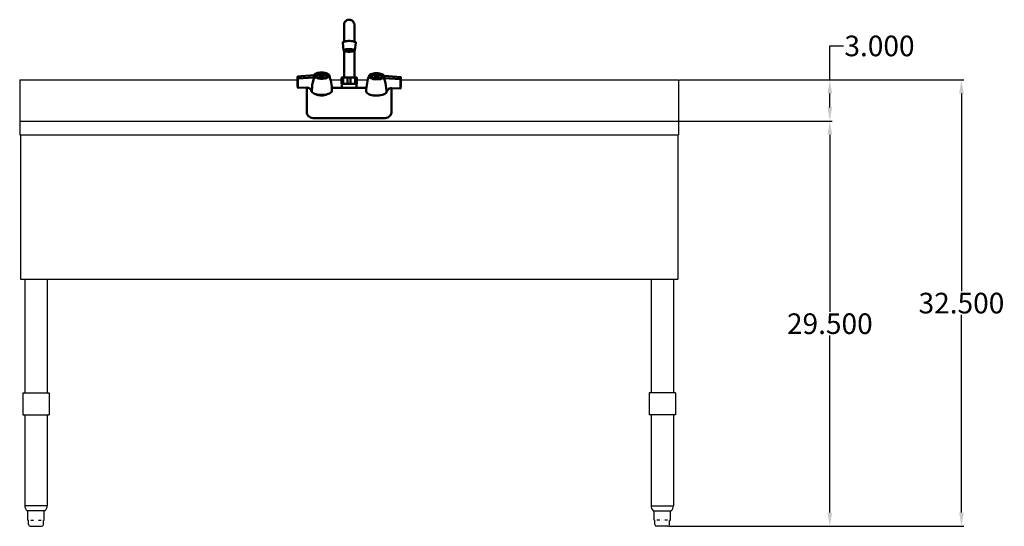
# Model space of a CAD drawing. Units: inches. Extents: x 43 to 161, y 7 to 103.
# Drawn here: x 43 to 115, y 7 to 44 of the extents above; entities that cross this region are included whole.
import ezdxf

# ---------------------------------------------------------------- set-up
doc = ezdxf.new("R2010")
doc.units = ezdxf.units.IN
doc.header["$MEASUREMENT"] = 0
doc.layers.add('AM_5', color=3, linetype='Continuous', lineweight=15)
doc.layers.add('PDF2_Geometry', color=7, linetype='Continuous')
doc.styles.get("Standard").update_dxf_attribs({"font": 'arial.ttf'})
doc.dimstyles.new('Standard$0', dxfattribs={"dimtxt": 0.18, "dimasz": 0.18, "dimexe": 0.18, "dimexo": 0.0625, "dimgap": 0.09, "dimtad": 0, "dimtih": 1, "dimtoh": 1, "dimdec": 4, "dimzin": 0, "dimdsep": 46, "dimtxsty": 'Standard', "dimcen": 0.09, "dimadec": 0, "dimazin": 0, "dimtfac": 1, "dimtdec": 4, "dimtofl": 0, "dimtmove": 0, "dimatfit": 3, "dimfxl": 1, "dimtolj": 1, "dimtzin": 0, "dimarcsym": 0})

# ---------------------------------------------------------------- blocks, each defined once
blk = doc.blocks.new('*D11')
at = {"layer": 'AM_5', "color": 0, "lineweight": -2, "transparency": 16777216}
for p, q in [((90.906, 39.186), (111.631, 39.186)), ((111.451, 38.186), (111.451, 23.797)), ((111.451, 7.695), (111.451, 22.084)), ((90.132, 6.695), (111.631, 6.695))]:
    blk.add_line(p, q, dxfattribs=at)
at = {"layer": 'AM_5', "color": 0, "transparency": 16777216}
for points in [[(111.284, 38.186), (111.617, 38.186), (111.451, 39.186)], [(111.284, 7.695), (111.617, 7.695), (111.451, 6.695)]]:
    blk.add_solid(points, dxfattribs=at)
at = {"layer": 'Defpoints', "color": 0, "transparency": 16777216}
for p in [(90.843, 39.186), (111.451, 39.186), (90.069, 6.695)]:
    blk.add_point(p, dxfattribs=at)
at = {"layer": 'AM_5', "color": 0, "transparency": 16777216, "insert": (111.451, 22.94), "char_height": 1.5, "attachment_point": 5}
blk.add_mtext('\\A1;32.500', dxfattribs=at)
blk = doc.blocks.new('*D12')
at = {"layer": 'AM_5', "color": 0, "lineweight": -2, "transparency": 16777216}
for p, q in [((90.906, 36.186), (102.043, 36.186)), ((101.863, 35.186), (101.863, 22.296)), ((101.863, 7.695), (101.863, 20.585)), ((90.132, 6.695), (102.043, 6.695))]:
    blk.add_line(p, q, dxfattribs=at)
at = {"layer": 'AM_5', "color": 0, "transparency": 16777216}
for points in [[(101.696, 35.186), (102.03, 35.186), (101.863, 36.186)], [(101.696, 7.695), (102.03, 7.695), (101.863, 6.695)]]:
    blk.add_solid(points, dxfattribs=at)
at = {"layer": 'Defpoints', "color": 0, "transparency": 16777216}
for p in [(90.843, 36.186), (101.863, 36.186), (90.069, 6.695)]:
    blk.add_point(p, dxfattribs=at)
at = {"layer": 'AM_5', "color": 0, "transparency": 16777216, "insert": (101.863, 21.44), "char_height": 1.5, "attachment_point": 5}
blk.add_mtext('\\A1;29.500', dxfattribs=at)
blk = doc.blocks.new('*D13')
at = {"layer": 'AM_5', "color": 0, "lineweight": -2, "transparency": 16777216}
for p, q in [((101.863, 39.186), (101.863, 41.656)), ((101.863, 41.656), (102.863, 41.656)), ((90.906, 39.186), (102.043, 39.186)), ((101.863, 37.186), (101.863, 38.186)), ((90.906, 36.186), (102.043, 36.186))]:
    blk.add_line(p, q, dxfattribs=at)
at = {"layer": 'AM_5', "color": 0, "transparency": 16777216}
for points in [[(101.696, 38.186), (102.03, 38.186), (101.863, 39.186)], [(101.696, 37.186), (102.03, 37.186), (101.863, 36.186)]]:
    blk.add_solid(points, dxfattribs=at)
at = {"layer": 'Defpoints', "color": 0, "transparency": 16777216}
for p in [(90.843, 39.186), (90.843, 36.186), (101.863, 36.186)]:
    blk.add_point(p, dxfattribs=at)
at = {"layer": 'AM_5', "color": 0, "transparency": 16777216, "insert": (105.481, 41.656), "char_height": 1.5, "attachment_point": 5}
blk.add_mtext('\\A1;3.000', dxfattribs=at)
blk = doc.blocks.new('FRONT VIEW')
for p, q in [((42.843, 39.186), (42.843, 35.186)), ((42.843, 39.186), (63.088, 39.186)), ((65.496, 39.186), (66.292, 39.186)), ((65.496, 39.186), (66.292, 39.186)), ((65.496, 39.186), (66.292, 39.186)), ((65.496, 39.186), (66.292, 39.186)), ((65.496, 39.186), (66.292, 39.186)), ((67.394, 39.186), (68.206, 39.186)), ((67.394, 39.186), (68.206, 39.186)), ((67.394, 39.186), (68.206, 39.186)), ((67.394, 39.186), (68.206, 39.186)), ((67.394, 39.186), (68.206, 39.186)), ((70.609, 39.186), (90.843, 39.186)), ((90.843, 39.186), (90.843, 35.186)), ((42.843, 36.186), (90.843, 36.186)), ((42.843, 35.186), (90.843, 35.186)), ((42.906, 35.186), (42.906, 24.686)), ((90.781, 35.186), (90.781, 24.686)), ((42.906, 24.686), (90.781, 24.686)), ((43.218, 24.686), (43.218, 16.42)), ((44.843, 24.686), (44.843, 16.42)), ((88.843, 24.686), (88.843, 16.42)), ((90.468, 24.686), (90.468, 16.42)), ((43.076, 16.42), (44.031, 16.42)), ((43.076, 16.42), (43.076, 14.795)), ((44.031, 16.42), (44.986, 16.42)), ((44.986, 16.42), (44.986, 14.795)), ((89.656, 16.42), (88.701, 16.42)), ((88.701, 16.42), (88.701, 14.795)), ((90.611, 16.42), (89.656, 16.42)), ((90.611, 16.42), (90.611, 14.795)), ((43.076, 14.795), (44.031, 14.795)), ((43.218, 14.795), (43.218, 8.186)), ((44.031, 14.795), (44.986, 14.795)), ((44.843, 14.795), (44.843, 8.186)), ((89.656, 14.795), (88.701, 14.795)), ((88.843, 14.795), (88.843, 8.186)), ((90.611, 14.795), (89.656, 14.795)), ((90.468, 14.795), (90.468, 8.186)), ((44.018, 8.195), (43.218, 8.195)), ((44.843, 8.195), (44.018, 8.195)), ((88.843, 8.195), (89.668, 8.195)), ((89.668, 8.195), (90.468, 8.195)), ((44.018, 7.82), (43.377, 7.82)), ((43.44, 7.152), (43.44, 7.82)), ((44.684, 7.82), (44.018, 7.82)), ((44.621, 7.152), (44.621, 7.82)), ((89.002, 7.82), (89.668, 7.82)), ((89.065, 7.152), (89.065, 7.82)), ((89.668, 7.82), (90.309, 7.82)), ((90.246, 7.152), (90.246, 7.82)), ((43.46, 7.132), (43.472, 7.132)), ((43.492, 6.82), (43.492, 7.112)), ((43.617, 6.695), (44.444, 6.695)), ((43.646, 7.132), (43.844, 7.132)), ((44.217, 7.132), (44.415, 7.132)), ((44.569, 6.82), (44.569, 7.112)), ((44.589, 7.132), (44.601, 7.132)), ((89.097, 7.132), (89.085, 7.132)), ((89.117, 6.82), (89.117, 7.112)), ((90.069, 6.695), (89.242, 6.695)), ((89.469, 7.132), (89.271, 7.132)), ((90.04, 7.132), (89.842, 7.132)), ((90.194, 6.82), (90.194, 7.112)), ((90.226, 7.132), (90.214, 7.132))]:
    blk.add_line(p, q)
for points in [[(43.477, 7.131), (43.477, 7.132), (43.477, 7.132), (43.477, 7.132), (43.476, 7.132), (43.476, 7.132), (43.476, 7.132), (43.475, 7.132), (43.475, 7.132), (43.475, 7.132), (43.475, 7.132), (43.475, 7.132), (43.474, 7.132), (43.474, 7.132), (43.474, 7.132), (43.474, 7.132), (43.473, 7.132), (43.473, 7.132), (43.473, 7.132), (43.473, 7.132), (43.472, 7.132), (43.472, 7.132), (43.472, 7.132), (43.472, 7.132), (43.472, 7.132)], [(44.589, 7.132), (44.589, 7.132), (44.589, 7.132), (44.589, 7.132), (44.588, 7.132), (44.588, 7.132), (44.588, 7.132), (44.588, 7.132), (44.588, 7.132), (44.587, 7.132), (44.587, 7.132), (44.587, 7.132), (44.587, 7.132), (44.586, 7.132), (44.586, 7.132), (44.586, 7.132), (44.586, 7.132), (44.585, 7.132), (44.585, 7.132), (44.585, 7.132), (44.585, 7.132), (44.584, 7.132), (44.584, 7.132), (44.584, 7.132), (44.584, 7.131)], [(89.097, 7.132), (89.097, 7.132), (89.097, 7.132), (89.097, 7.132), (89.098, 7.132), (89.098, 7.132), (89.098, 7.132), (89.098, 7.132), (89.098, 7.132), (89.099, 7.132), (89.099, 7.132), (89.099, 7.132), (89.099, 7.132), (89.1, 7.132), (89.1, 7.132), (89.1, 7.132), (89.1, 7.132), (89.101, 7.132), (89.101, 7.132), (89.101, 7.132), (89.101, 7.132), (89.102, 7.132), (89.102, 7.132), (89.102, 7.132), (89.103, 7.131)], [(90.209, 7.131), (90.209, 7.132), (90.209, 7.132), (90.21, 7.132), (90.21, 7.132), (90.21, 7.132), (90.21, 7.132), (90.211, 7.132), (90.211, 7.132), (90.211, 7.132), (90.211, 7.132), (90.212, 7.132), (90.212, 7.132), (90.212, 7.132), (90.212, 7.132), (90.213, 7.132), (90.213, 7.132), (90.213, 7.132), (90.213, 7.132), (90.213, 7.132), (90.214, 7.132), (90.214, 7.132), (90.214, 7.132), (90.214, 7.132), (90.214, 7.132)]]:
    blk.add_lwpolyline(points)
for centre, radius, start, end in [((43.718, 8.186), 0.5, 178.97998, 227.071), ((44.343, 8.186), 0.5, 312.929, 1.02002), ((89.343, 8.186), 0.5, 178.97998, 227.071), ((89.968, 8.186), 0.5, 312.929, 1.02002), ((43.46, 7.152), 0.02, 180, 270), ((43.472, 7.112), 0.02, 0, 73.31072), ((43.617, 6.82), 0.125, 180, 270), ((44.444, 6.82), 0.125, 270, 0), ((44.589, 7.112), 0.02, 106.68928, 180), ((44.601, 7.152), 0.02, 270, 0), ((89.085, 7.152), 0.02, 180, 270), ((89.097, 7.112), 0.02, 0, 73.31072), ((89.242, 6.82), 0.125, 180, 270), ((90.069, 6.82), 0.125, 270, 0), ((90.214, 7.112), 0.02, 106.68928, 180), ((90.226, 7.152), 0.02, 270, 0)]:
    blk.add_arc(centre, radius, start, end)
at = {"layer": 'PDF2_Geometry', "lineweight": 50}
for points in [[(66.472, 43.205), (66.472, 43.215), (66.472, 43.255), (66.493, 43.305), (66.502, 43.355), (66.533, 43.395), (66.552, 43.435), (66.593, 43.465), (66.633, 43.495), (66.673, 43.525), (66.713, 43.545), (66.763, 43.555), (66.813, 43.565), (66.853, 43.565), (66.903, 43.565), (66.953, 43.555), (67.003, 43.535), (67.043, 43.515), (67.084, 43.485), (67.114, 43.455), (67.153, 43.415), (67.173, 43.375), (67.193, 43.325), (67.214, 43.286), (67.223, 43.236), (67.223, 43.215), (67.223, 43.205), (67.223, 43.215)], [(66.472, 43.145), (66.472, 43.165), (66.472, 43.186), (66.472, 43.195), (66.472, 43.186), (66.472, 43.195), (66.472, 43.186), (66.472, 43.165), (66.472, 43.145), (66.472, 43.115), (66.472, 43.075), (66.472, 43.025), (66.472, 42.965), (66.472, 42.905), (66.472, 42.836), (66.472, 42.766), (66.472, 42.686), (66.472, 42.605), (66.472, 42.516), (66.472, 42.425), (66.472, 42.325), (66.472, 42.225), (66.472, 41.976), (66.472, 43.155)], [(67.223, 43.175), (67.223, 43.155), (67.223, 43.125), (67.223, 43.095), (67.223, 43.045), (67.223, 43.005), (67.223, 42.945), (67.223, 42.886), (67.223, 42.816), (67.223, 42.745), (67.223, 42.666), (67.223, 42.586), (67.223, 42.505), (67.223, 42.416), (67.223, 42.325), (67.223, 42.225), (67.223, 41.976)], [(67.264, 41.326), (67.323, 41.905), (67.323, 41.926), (67.294, 41.946), (67.244, 41.966), (67.173, 41.986), (67.093, 42.005), (67.003, 42.005), (66.903, 42.016), (66.803, 42.016), (66.702, 42.005), (66.613, 42.005), (66.533, 41.986), (66.463, 41.966), (66.422, 41.946), (66.392, 41.926), (66.383, 41.905), (66.442, 41.326)], [(66.472, 39.357), (66.472, 40.197), (66.472, 40.367), (66.472, 40.526), (66.472, 40.687), (66.472, 40.837), (66.472, 40.976), (66.472, 41.107), (66.472, 41.207), (66.472, 41.296)], [(67.223, 39.357), (67.223, 40.197), (67.223, 40.367), (67.223, 40.526), (67.223, 40.687), (67.223, 40.826), (67.223, 40.966), (67.223, 41.096), (67.223, 41.196), (67.223, 41.286)], [(64.269, 39.517), (63.088, 39.427), (63.097, 39.277)], [(63.097, 38.617), (63.097, 39.277), (64.279, 39.367), (64.31, 39.367), (64.249, 39.187), (64.199, 39.008), (64.159, 38.817), (64.139, 38.627), (64.129, 38.467), (64.119, 38.308), (64.169, 38.258), (64.239, 38.208), (64.329, 38.168), (64.44, 38.138), (64.549, 38.108), (64.679, 38.097), (64.81, 38.088), (64.95, 38.088), (65.081, 38.097), (65.2, 38.127), (65.311, 38.158), (65.411, 38.197), (65.491, 38.238), (65.541, 38.288), (65.582, 38.338), (65.591, 38.397), (65.591, 38.547), (65.582, 38.697), (65.561, 38.847), (65.541, 38.987), (65.511, 39.137), (65.471, 39.267), (65.431, 39.407), (65.381, 39.527)], [(64.279, 39.487), (64.269, 39.437), (64.269, 39.517), (64.289, 39.517)], [(64.299, 39.527), (64.289, 39.487)], [(64.469, 39.487), (64.46, 39.467)], [(64.469, 39.447), (64.469, 39.467), (64.479, 39.507), (64.499, 39.537), (64.54, 39.567), (64.59, 39.587), (64.64, 39.607), (64.7, 39.627), (64.77, 39.627), (64.84, 39.637), (64.911, 39.627), (64.981, 39.627), (65.04, 39.607), (65.091, 39.587), (65.141, 39.567), (65.181, 39.537), (65.2, 39.507), (65.211, 39.467), (65.211, 39.447)], [(64.961, 39.457), (64.99, 39.487), (65, 39.507), (65.011, 39.527), (65, 39.547), (64.981, 39.567), (64.95, 39.577), (64.92, 39.587), (64.881, 39.587), (64.84, 39.597), (64.8, 39.587), (64.77, 39.587), (64.729, 39.577), (64.71, 39.567), (64.69, 39.547), (64.679, 39.527), (64.679, 39.507), (64.69, 39.487), (64.72, 39.457)], [(64.69, 39.467), (64.72, 39.457), (64.75, 39.447), (64.8, 39.437), (64.84, 39.437), (64.89, 39.437), (64.931, 39.447), (64.961, 39.457), (64.99, 39.467)], [(64.75, 39.517), (64.74, 39.537), (64.82, 39.537)], [(64.82, 39.517), (64.74, 39.517), (64.74, 39.537)], [(64.85, 39.487), (64.86, 39.537), (64.86, 39.567), (64.84, 39.487), (64.82, 39.567)], [(64.86, 39.567), (64.82, 39.567), (64.82, 39.537), (64.831, 39.487), (64.82, 39.517), (64.82, 39.487), (64.86, 39.487)], [(64.84, 39.487), (64.84, 39.487)], [(64.84, 39.487), (64.84, 39.487)], [(64.84, 39.487), (64.84, 39.487)], [(64.86, 39.537), (64.94, 39.537)], [(64.94, 39.517), (64.86, 39.517)], [(65.221, 39.467), (65.211, 39.487)], [(68.306, 39.487), (68.256, 39.357), (68.215, 39.227), (68.185, 39.087), (68.154, 38.947), (68.125, 38.797), (68.115, 38.658), (68.095, 38.497), (68.095, 38.347), (68.104, 38.297), (68.145, 38.247), (68.206, 38.197), (68.275, 38.147), (68.375, 38.108), (68.486, 38.077), (68.606, 38.058), (68.736, 38.047), (68.876, 38.038), (69.007, 38.047), (69.137, 38.068), (69.257, 38.088), (69.357, 38.127), (69.447, 38.168), (69.517, 38.218), (69.567, 38.268), (69.577, 38.327), (69.597, 38.388), (69.627, 38.438), (69.677, 38.488), (69.727, 38.527), (69.788, 38.558), (69.858, 38.577), (69.927, 38.577), (70.589, 38.567), (70.609, 38.727), (70.609, 39.387), (69.417, 39.477), (69.397, 39.477)], [(68.475, 39.397), (68.475, 39.417), (68.486, 39.457), (68.506, 39.497), (68.545, 39.517), (68.595, 39.547), (68.646, 39.567), (68.706, 39.577), (68.775, 39.587), (68.846, 39.587), (68.916, 39.587), (68.986, 39.577), (69.046, 39.567), (69.096, 39.547), (69.146, 39.517), (69.187, 39.497), (69.207, 39.457), (69.217, 39.417), (69.217, 39.397)], [(68.966, 39.407), (68.996, 39.437), (69.007, 39.457), (69.016, 39.487), (69.007, 39.497), (68.986, 39.517), (68.957, 39.527), (68.926, 39.537), (68.886, 39.547), (68.846, 39.547), (68.806, 39.547), (68.775, 39.537), (68.736, 39.527), (68.716, 39.517), (68.696, 39.497), (68.686, 39.487), (68.686, 39.457), (68.696, 39.437), (68.725, 39.407)], [(68.826, 39.477), (68.746, 39.477), (68.746, 39.497), (68.756, 39.477)], [(68.746, 39.497), (68.826, 39.487)], [(68.846, 39.447), (68.826, 39.527), (68.826, 39.487), (68.836, 39.447), (68.826, 39.477), (68.826, 39.447), (68.866, 39.437)], [(68.826, 39.527), (68.866, 39.527)], [(68.866, 39.487), (68.946, 39.487), (68.946, 39.477), (68.866, 39.477)], [(68.946, 39.487), (68.946, 39.477)], [(69.417, 39.477), (69.417, 39.397), (69.407, 39.437), (69.387, 39.487)], [(64.069, 38.467), (64.079, 38.467), (64.099, 38.397), (64.109, 38.327), (64.119, 38.308), (64.109, 38.368), (64.089, 38.427), (64.059, 38.488), (64.019, 38.538), (63.959, 38.567), (63.898, 38.597), (63.828, 38.617), (63.759, 38.627), (63.097, 38.617), (63.088, 38.767), (63.088, 39.427)], [(64.279, 39.367), (64.269, 39.437), (64.289, 39.397), (64.31, 39.367)], [(66.292, 39.347), (66.292, 39.357), (66.292, 39.347), (66.292, 39.357), (66.312, 39.357), (66.363, 39.357), (66.413, 39.357), (66.483, 39.357), (66.643, 39.357), (66.693, 39.347), (66.713, 39.347), (66.723, 39.337), (66.713, 39.347)], [(66.402, 39.327), (66.402, 39.337), (66.402, 39.327), (66.402, 38.927), (66.402, 38.908), (66.413, 38.908), (66.363, 38.908), (66.312, 38.908), (66.302, 38.908), (66.292, 38.927), (66.292, 39.327), (66.292, 39.337)], [(66.302, 38.908), (66.302, 38.608)], [(66.413, 39.347), (66.442, 39.347), (66.483, 39.357)], [(66.733, 39.327), (66.733, 38.927), (66.733, 38.908), (66.743, 38.908), (66.693, 38.908), (66.633, 38.908), (66.572, 38.908), (66.522, 38.908), (66.463, 38.908), (66.413, 38.908)], [(66.743, 38.908), (66.843, 38.908), (66.943, 38.908), (66.953, 38.908), (66.953, 38.927), (66.953, 39.327), (66.963, 39.337), (66.973, 39.347), (66.993, 39.347), (67.043, 39.357), (66.943, 39.357), (66.843, 39.357), (66.743, 39.357), (66.643, 39.357)], [(67.284, 39.327), (67.284, 38.927), (67.284, 38.908), (67.273, 38.908), (67.223, 38.908), (67.173, 38.908), (67.114, 38.908), (67.053, 38.908), (66.993, 38.908), (66.943, 38.908)], [(67.043, 39.357), (67.203, 39.357), (67.244, 39.347), (67.273, 39.347), (67.284, 39.337), (67.273, 39.347)], [(67.394, 39.357), (67.374, 39.357), (67.334, 39.357), (67.273, 39.357), (67.203, 39.357)], [(67.273, 38.908), (67.334, 38.908), (67.374, 38.908), (67.384, 38.908), (67.384, 38.608)], [(67.384, 38.908), (67.384, 38.908)], [(67.394, 39.357), (67.394, 39.357)], [(67.394, 39.357), (67.394, 39.357)], [(67.394, 39.357), (67.394, 39.357)], [(67.394, 39.357), (67.394, 39.357)], [(67.394, 39.347), (67.394, 39.337)], [(68.475, 39.437), (68.465, 39.417)], [(68.696, 39.417), (68.725, 39.407), (68.756, 39.397), (68.806, 39.397), (68.846, 39.387), (68.896, 39.397), (68.936, 39.397), (68.966, 39.407), (68.996, 39.417)], [(68.846, 39.447), (68.846, 39.447)], [(68.846, 39.447), (68.846, 39.447)], [(69.226, 39.417), (69.217, 39.437)], [(69.376, 39.317), (69.437, 39.147), (69.487, 38.958), (69.527, 38.767), (69.547, 38.588), (69.567, 38.418), (69.567, 38.268), (69.577, 38.288), (69.587, 38.347), (69.617, 38.418), (69.617, 38.427)], [(69.407, 39.317), (70.589, 39.227), (70.609, 39.387)], [(70.589, 39.227), (70.589, 38.567)], [(63.889, 38.608), (63.878, 38.608), (63.839, 38.597), (63.798, 38.567), (63.769, 38.527), (63.769, 38.477), (63.769, 36.978), (63.769, 36.938), (63.769, 36.898), (63.769, 36.859), (63.769, 36.809), (63.769, 36.748), (63.769, 36.728), (63.809, 36.639), (63.869, 36.559), (63.949, 36.489), (64.028, 36.448), (64.129, 36.418), (64.219, 36.409), (69.467, 36.409), (69.567, 36.418), (69.658, 36.448), (69.737, 36.489), (69.817, 36.559), (69.877, 36.639), (69.917, 36.728), (69.927, 36.748), (69.927, 36.809), (69.927, 36.859), (69.927, 36.898), (69.927, 36.938), (69.927, 36.978), (69.927, 38.477), (69.917, 38.508), (69.908, 38.527), (69.897, 38.558), (69.877, 38.577)], [(63.769, 38.477), (63.769, 38.477)], [(64.41, 38.147), (64.399, 38.147)], [(64.449, 38.127), (64.429, 38.127)], [(64.429, 38.127), (64.429, 38.127)], [(64.429, 38.127), (64.429, 38.127)], [(64.449, 38.127), (64.449, 38.127)], [(64.479, 38.127), (64.479, 38.118), (64.46, 38.118)], [(64.46, 38.118), (64.46, 38.118)], [(64.46, 38.118), (64.46, 38.118)], [(64.46, 38.118), (64.46, 38.118)], [(64.49, 38.118), (64.479, 38.118)], [(64.52, 38.118), (64.52, 38.108), (64.499, 38.097), (64.49, 38.108), (64.499, 38.097)], [(64.56, 38.108), (64.56, 38.097), (64.54, 38.088), (64.529, 38.088)], [(64.57, 38.108), (64.57, 38.088), (64.56, 38.097)], [(64.599, 38.108), (64.599, 38.088), (64.579, 38.077), (64.57, 38.077)], [(64.57, 38.077), (64.57, 38.077)], [(64.57, 38.077), (64.57, 38.077)], [(64.61, 38.097), (64.61, 38.077), (64.599, 38.088), (64.61, 38.077)], [(64.64, 38.097), (64.64, 38.077), (64.62, 38.068), (64.61, 38.068)], [(64.65, 38.097), (64.65, 38.077), (64.64, 38.077)], [(64.679, 38.097), (64.679, 38.068), (64.66, 38.068)], [(64.66, 38.068), (64.66, 38.068)], [(64.66, 38.068), (64.66, 38.068)], [(64.66, 38.068), (64.66, 38.068)], [(64.7, 38.088), (64.7, 38.068), (64.679, 38.068)], [(64.72, 38.088), (64.72, 38.068), (64.71, 38.058), (64.7, 38.058), (64.7, 38.068)], [(64.74, 38.088), (64.74, 38.068), (64.72, 38.068)], [(64.77, 38.088), (64.77, 38.058), (64.76, 38.058), (64.75, 38.058), (64.76, 38.058)], [(64.79, 38.088), (64.79, 38.058), (64.77, 38.058)], [(64.79, 38.047), (64.79, 38.058)], [(64.82, 38.088), (64.82, 38.058), (64.8, 38.047)], [(64.8, 38.047), (64.8, 38.047)], [(64.8, 38.047), (64.8, 38.047)], [(64.831, 38.088), (64.831, 38.058), (64.82, 38.058)], [(64.86, 38.088), (64.86, 38.058), (64.85, 38.047), (64.84, 38.047), (64.85, 38.047)], [(64.881, 38.088), (64.881, 38.058), (64.86, 38.058)], [(64.911, 38.088), (64.911, 38.058), (64.9, 38.058), (64.89, 38.058), (64.881, 38.058)], [(64.92, 38.088), (64.92, 38.058), (64.911, 38.058)], [(64.95, 38.088), (64.95, 38.068), (64.94, 38.058), (64.95, 38.068), (64.94, 38.058), (64.92, 38.058)], [(64.97, 38.088), (64.97, 38.068), (64.95, 38.068)], [(64.981, 38.058), (64.97, 38.068)], [(65, 38.097), (65, 38.068), (64.99, 38.058), (65, 38.068), (64.99, 38.058)], [(65.011, 38.097), (65.011, 38.068), (65.031, 38.068)], [(65.04, 38.097), (65.04, 38.077), (65.04, 38.068), (65.04, 38.077), (65.04, 38.068)], [(65.081, 38.108), (65.081, 38.088), (65.081, 38.077), (65.07, 38.077), (65.05, 38.077), (65.05, 38.097)], [(65.1, 38.108), (65.1, 38.088), (65.081, 38.088)], [(65.12, 38.088), (65.12, 38.108)], [(65.161, 38.118), (65.161, 38.097), (65.15, 38.097), (65.131, 38.097), (65.131, 38.108), (65.131, 38.097)], [(65.2, 38.127), (65.2, 38.108), (65.191, 38.108), (65.17, 38.108), (65.17, 38.118), (65.17, 38.108)], [(65.231, 38.118), (65.211, 38.118)], [(65.261, 38.127), (65.261, 38.138), (65.261, 38.127), (65.241, 38.138), (65.231, 38.127)], [(65.231, 38.118), (65.231, 38.118)], [(65.231, 38.118), (65.231, 38.118)], [(68.104, 38.608), (67.414, 38.608), (66.272, 38.608), (65.582, 38.608)], [(69.927, 38.477), (69.927, 38.477)]]:
    blk.add_lwpolyline(points, dxfattribs=at)
for points in [[(67.223, 43.186), (67.223, 43.195)], [(66.984, 41.246), (67.073, 41.257), (67.143, 41.266), (67.214, 41.286), (67.244, 41.307), (67.264, 41.326), (67.253, 41.346), (67.223, 41.376), (67.173, 41.396), (67.103, 41.407), (67.013, 41.416), (66.923, 41.426), (66.823, 41.426), (66.723, 41.426), (66.633, 41.416), (66.563, 41.396), (66.502, 41.376), (66.463, 41.357), (66.442, 41.336), (66.452, 41.316), (66.483, 41.296), (66.533, 41.276), (66.602, 41.257), (66.693, 41.246), (66.783, 41.236), (66.883, 41.236)], [(66.733, 41.416), (66.833, 41.416), (66.923, 41.416), (67.013, 41.407), (67.093, 41.396), (67.153, 41.386), (67.203, 41.366), (67.223, 41.346), (67.223, 41.326), (67.203, 41.296), (67.153, 41.286), (67.093, 41.266), (67.013, 41.257), (66.923, 41.246), (66.833, 41.246), (66.733, 41.246), (66.652, 41.257), (66.583, 41.276), (66.522, 41.296), (66.493, 41.316), (66.483, 41.336), (66.493, 41.357), (66.522, 41.376), (66.583, 41.396), (66.652, 41.407)], [(64.289, 39.487), (64.31, 39.437), (64.34, 39.397), (64.399, 39.357), (64.479, 39.327), (64.57, 39.297), (64.67, 39.277), (64.781, 39.267), (64.89, 39.267), (65, 39.277), (65.1, 39.297), (65.191, 39.317), (65.271, 39.347), (65.331, 39.387), (65.371, 39.437), (65.391, 39.477), (65.391, 39.527), (65.361, 39.567), (65.311, 39.607), (65.25, 39.647), (65.161, 39.677), (65.07, 39.697), (64.961, 39.717), (64.85, 39.717), (64.74, 39.717), (64.629, 39.707), (64.529, 39.687), (64.449, 39.657), (64.379, 39.617), (64.329, 39.577), (64.299, 39.527)], [(64.449, 39.487), (64.469, 39.447), (64.499, 39.417), (64.56, 39.387), (64.629, 39.357), (64.72, 39.337), (64.81, 39.337), (64.9, 39.337), (64.99, 39.347), (65.07, 39.367), (65.141, 39.387), (65.191, 39.427), (65.221, 39.457), (65.231, 39.497), (65.211, 39.537), (65.181, 39.577), (65.12, 39.607), (65.05, 39.627), (64.97, 39.647), (64.87, 39.657), (64.781, 39.647), (64.69, 39.637), (64.61, 39.627), (64.54, 39.597), (64.49, 39.567), (64.46, 39.527)], [(64.85, 39.487), (64.86, 39.517)], [(64.94, 39.517), (64.94, 39.537)], [(69.397, 39.437), (69.387, 39.487), (69.357, 39.527), (69.307, 39.567), (69.237, 39.607), (69.157, 39.637), (69.057, 39.657), (68.946, 39.667), (68.836, 39.677), (68.725, 39.667), (68.616, 39.657), (68.525, 39.627), (68.436, 39.597), (68.375, 39.567), (68.325, 39.527), (68.306, 39.477), (68.295, 39.427), (68.315, 39.387), (68.356, 39.347), (68.415, 39.308), (68.495, 39.277), (68.586, 39.247), (68.696, 39.227), (68.806, 39.217), (68.916, 39.227), (69.026, 39.237), (69.126, 39.247), (69.217, 39.277), (69.287, 39.317), (69.346, 39.347), (69.387, 39.397)], [(69.237, 39.447), (69.226, 39.477), (69.196, 39.517), (69.146, 39.547), (69.076, 39.577), (68.996, 39.597), (68.906, 39.607), (68.816, 39.607), (68.716, 39.597), (68.636, 39.587), (68.566, 39.557), (68.506, 39.527), (68.475, 39.487), (68.456, 39.457), (68.465, 39.417), (68.495, 39.377), (68.545, 39.347), (68.616, 39.317), (68.696, 39.297), (68.786, 39.287), (68.886, 39.287), (68.976, 39.297), (69.057, 39.317), (69.126, 39.337), (69.187, 39.367), (69.217, 39.407)], [(68.856, 39.447), (68.856, 39.437), (68.866, 39.487), (68.866, 39.527)], [(68.856, 39.437), (68.866, 39.477)], [(67.374, 38.908), (67.384, 38.908), (67.394, 38.927), (67.394, 38.908)], [(67.394, 39.337), (67.394, 39.347)], [(67.394, 39.337), (67.394, 39.327)], [(67.394, 38.927), (67.394, 39.327)], [(69.417, 39.397), (69.407, 39.317), (69.376, 39.317), (69.407, 39.357)], [(64.399, 38.147), (64.41, 38.147)], [(64.52, 38.108), (64.529, 38.097)], [(65.111, 38.077), (65.12, 38.088)], [(65.211, 38.118), (65.211, 38.127)]]:
    blk.add_lwpolyline(points, close=True, dxfattribs=at)

msp = doc.modelspace()

# ---------------------------------------------------------------- block references
msp.add_blockref('FRONT VIEW', (0, 0))

# ---------------------------------------------------------------- dimensions: what is measured, and where the dimension line sits
at = {"layer": 'AM_5', "color": 1}
dim = msp.add_linear_dim(base=(101.8631, 36.1859), p1=(90.843, 39.1859), p2=(90.843, 36.1859), angle=90, dimstyle='Standard$0', override={"dimtxt": 1.5, "dimasz": 1, "dimdec": 3}, dxfattribs=at)
dim.commit()
dim.dimension.update_dxf_attribs({"geometry": '*D13', "text_midpoint": (105.4809, 41.6558), "dimtype": 160})
for base, p2, text, picture, middle in [((111.4507, 39.1859), (90.843, 39.1859), '32.500', '*D11', (111.4507, 22.9404)), ((101.8631, 36.1859), (90.843, 36.1859), '29.500', '*D12', (101.8631, 21.4404))]:
    dim = msp.add_linear_dim(base=base, p1=(90.0694, 6.6948), p2=p2, angle=90, text=text, dimstyle='Standard$0', override={"dimtxt": 1.5, "dimasz": 1, "dimdec": 3, "dimpost": ''}, dxfattribs=at)
    dim.commit()
    dim.dimension.update_dxf_attribs({"geometry": picture, "text_midpoint": middle})

doc.saveas('drawing.dxf')
